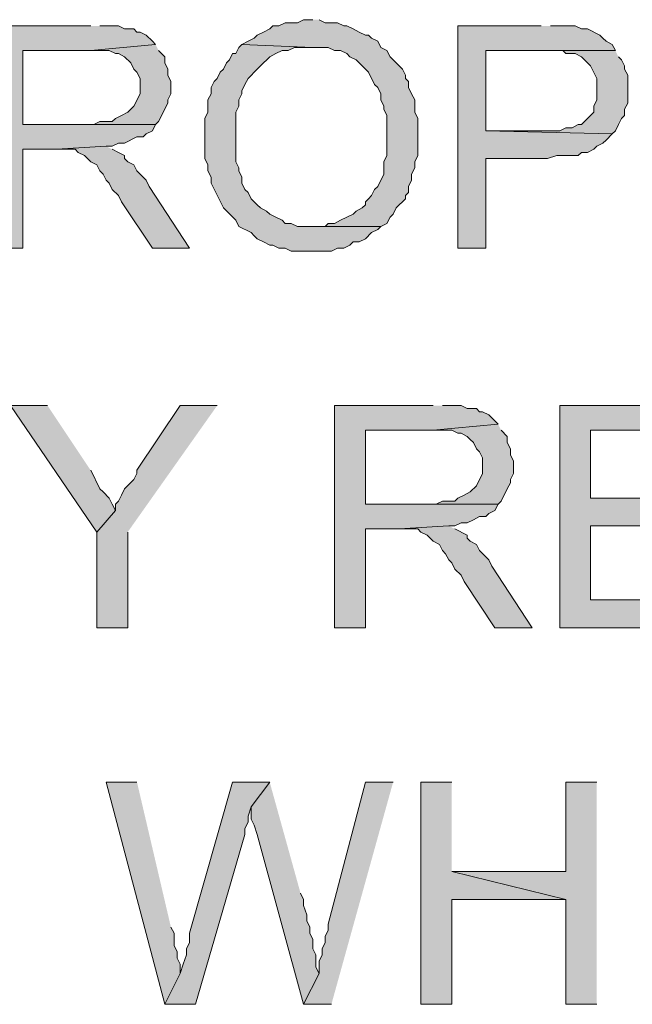
# Model space of a CAD drawing. Units: inches. Extents: x -253 to 865, y -333 to 1125.
# Drawn here: x -161 to -137, y -214 to -176 of the extents above; entities that cross this region are included whole.
import ezdxf

# ---------------------------------------------------------------- set-up
doc = ezdxf.new("R2010")
doc.units = ezdxf.units.IN
doc.header["$MEASUREMENT"] = 0
doc.layers.add('Layer 1', color=7, linetype='Continuous')

msp = doc.modelspace()

# ---------------------------------------------------------------- hatches: boundary and pattern name
at = {"layer": 'Layer 1'}
for points in [[(-157.8, -176.34), (-161.64, -176.34), (-161.64, -184.98), (-160.44, -184.98), (-160.44, -181.14), (-159.12, -181.14), (-157.2, -181.02), (-156.96, -181.02), (-156.72, -180.9), (-156.48, -180.9), (-156, -180.66), (-155.76, -180.66), (-155.64, -180.54), (-155.4, -180.42), (-155.28, -180.18), (-160.44, -180.18), (-160.44, -177.3), (-157.8, -177.3), (-155.28, -177.06), (-155.4, -176.94), (-155.64, -176.7), (-155.88, -176.58), (-156, -176.58), (-156.12, -176.46), (-156.48, -176.46), (-156.72, -176.34), (-157.44, -176.34)], [(-149.16, -176.1), (-149.52, -176.1), (-149.76, -176.22), (-150.24, -176.22), (-150.48, -176.34), (-150.72, -176.34), (-150.84, -176.46), (-151.08, -176.58), (-151.32, -176.7), (-151.44, -176.82), (-151.68, -176.94), (-151.92, -177.06), (-149.16, -177.18), (-148.56, -177.18), (-148.32, -177.3), (-148.08, -177.3), (-147.84, -177.42), (-147.72, -177.54), (-147.48, -177.66), (-147, -178.14), (-146.76, -178.62), (-146.64, -178.74), (-146.52, -178.98), (-146.52, -179.22), (-146.4, -179.46), (-146.4, -179.58), (-146.28, -179.82), (-146.28, -181.38), (-146.4, -181.62), (-146.4, -182.1), (-146.64, -182.58), (-146.76, -182.7), (-146.88, -182.94), (-147, -183.06), (-147.12, -183.18), (-147.12, -183.3), (-147.24, -183.42), (-147.48, -183.54), (-147.6, -183.66), (-148.08, -183.9), (-148.32, -184.02), (-148.56, -184.02), (-148.68, -184.14), (-149.28, -184.14), (-146.52, -184.14), (-146.28, -184.02), (-146.16, -183.78), (-146.04, -183.66), (-145.92, -183.42), (-145.56, -183.06), (-145.56, -182.94), (-145.44, -182.82), (-145.44, -182.58), (-145.32, -182.34), (-145.32, -182.1), (-145.2, -181.86), (-145.2, -181.62), (-145.08, -181.38), (-145.08, -179.94), (-145.2, -179.7), (-145.2, -179.22), (-145.32, -178.98), (-145.44, -178.74), (-145.44, -178.5), (-145.56, -178.38), (-145.56, -178.26), (-145.68, -178.02), (-146.04, -177.66), (-146.16, -177.54), (-146.28, -177.3), (-146.52, -177.18), (-146.64, -176.94), (-146.88, -176.82), (-147, -176.7), (-147.12, -176.7), (-147.36, -176.58), (-147.6, -176.46), (-147.84, -176.34), (-147.96, -176.34), (-148.2, -176.22), (-148.68, -176.22), (-148.92, -176.1)], [(-140.28, -176.34), (-143.52, -176.34), (-143.52, -184.98), (-142.44, -184.98), (-142.44, -181.5), (-140.04, -181.5), (-139.68, -181.38), (-138.84, -181.38), (-138.72, -181.26), (-138.48, -181.26), (-138.24, -181.14), (-138.12, -181.02), (-137.88, -180.9), (-137.76, -180.78), (-137.52, -180.54), (-142.44, -180.42), (-142.44, -177.3), (-137.4, -177.3), (-137.52, -177.06), (-137.76, -176.94), (-137.88, -176.82), (-138, -176.7), (-138.48, -176.46), (-138.72, -176.46), (-138.96, -176.34), (-139.92, -176.34)], [(-155.28, -177.06), (-157.8, -177.3), (-157.08, -177.3), (-156.84, -177.42), (-156.72, -177.42), (-156.48, -177.54), (-156.24, -177.78), (-156.12, -178.02), (-156, -178.14), (-155.88, -178.38), (-155.88, -178.98), (-156.12, -179.46), (-156.36, -179.7), (-156.6, -179.82), (-156.84, -179.94), (-156.96, -180.06), (-157.44, -180.06), (-157.68, -180.18), (-160.44, -180.18), (-155.28, -180.18), (-155.16, -180.06), (-154.8, -179.34), (-154.8, -179.22), (-154.68, -178.98), (-154.68, -178.5), (-154.8, -178.26), (-154.8, -178.02), (-154.92, -177.78), (-154.92, -177.54), (-155.04, -177.42), (-155.16, -177.3)], [(-151.92, -177.06), (-152.04, -177.18), (-152.16, -177.42), (-152.28, -177.42), (-152.4, -177.66), (-152.52, -177.78), (-152.64, -178.02), (-152.76, -178.14), (-152.88, -178.38), (-153, -178.5), (-153.12, -178.74), (-153.12, -178.98), (-153.24, -179.22), (-153.24, -179.7), (-153.36, -179.94), (-153.36, -181.5), (-153.24, -181.74), (-153.24, -181.98), (-153.12, -182.22), (-153.12, -182.46), (-152.64, -183.42), (-152.16, -183.9), (-152.04, -184.14), (-151.56, -184.38), (-151.44, -184.5), (-151.32, -184.62), (-151.08, -184.74), (-150.84, -184.86), (-150.72, -184.86), (-150.48, -184.98), (-150.24, -184.98), (-150, -185.1), (-148.44, -185.1), (-148.2, -184.98), (-147.96, -184.98), (-147.72, -184.86), (-147.6, -184.74), (-147.36, -184.74), (-147.12, -184.62), (-146.88, -184.38), (-146.64, -184.26), (-146.52, -184.14), (-149.76, -184.14), (-150, -184.02), (-150.24, -184.02), (-150.36, -183.9), (-150.6, -183.78), (-150.84, -183.66), (-150.96, -183.54), (-151.2, -183.42), (-151.32, -183.3), (-151.56, -183.06), (-151.68, -182.82), (-151.8, -182.7), (-151.92, -182.46), (-151.92, -182.22), (-152.04, -181.98), (-152.04, -181.86), (-152.16, -181.62), (-152.16, -179.7), (-152.04, -179.46), (-152.04, -179.22), (-151.92, -178.98), (-151.92, -178.86), (-151.8, -178.62), (-151.68, -178.38), (-151.32, -178.02), (-151.2, -177.9), (-150.84, -177.54), (-150.6, -177.42), (-150.36, -177.3), (-150.12, -177.3), (-149.88, -177.18), (-149.16, -177.18)], [(-137.4, -177.3), (-140.16, -177.3), (-139.44, -177.3), (-139.32, -177.42), (-138.96, -177.42), (-138.72, -177.54), (-138.48, -177.78), (-138.36, -177.9), (-138.12, -178.38), (-138.12, -179.22), (-138.24, -179.46), (-138.24, -179.7), (-138.36, -179.82), (-138.6, -180.06), (-138.72, -180.18), (-138.84, -180.18), (-139.08, -180.3), (-139.32, -180.3), (-139.56, -180.42), (-142.44, -180.42), (-137.52, -180.54), (-137.4, -180.42), (-137.28, -180.18), (-137.16, -179.94), (-137.04, -179.82), (-137.04, -179.58), (-136.92, -179.34), (-136.92, -178.26), (-137.04, -178.02), (-137.04, -177.9), (-137.16, -177.66), (-137.28, -177.54)], [(-157.2, -181.02), (-159.12, -181.14), (-158.4, -181.14), (-158.28, -181.26), (-158.04, -181.38), (-157.92, -181.5), (-157.8, -181.62), (-157.56, -181.74), (-157.44, -181.98), (-157.32, -182.1), (-157.2, -182.34), (-157.08, -182.46), (-156.96, -182.7), (-156.72, -182.94), (-156.6, -183.18), (-155.4, -184.98), (-153.96, -184.98), (-155.52, -182.58), (-155.64, -182.34), (-155.88, -182.1), (-156, -181.98), (-156.12, -181.74), (-156.36, -181.62), (-156.48, -181.5), (-156.48, -181.38), (-156.72, -181.26), (-156.96, -181.14)], [(-159.48, -191.1), (-160.92, -191.1), (-157.56, -196.02), (-156.84, -195.18), (-156.96, -194.94), (-157.08, -194.7), (-157.32, -194.46), (-157.44, -194.34), (-157.8, -193.62)], [(-152.88, -191.1), (-154.32, -191.1), (-156, -193.62), (-156, -193.74), (-156.12, -193.98), (-156.48, -194.34), (-156.6, -194.58), (-156.72, -194.82), (-156.84, -194.94), (-156.84, -195.18), (-157.56, -196.02), (-157.56, -199.74), (-156.36, -199.74), (-156.36, -196.02)], [(-144.48, -191.1), (-148.32, -191.1), (-148.32, -199.74), (-147.12, -199.74), (-147.12, -195.9), (-145.8, -195.9), (-143.88, -195.78), (-143.64, -195.78), (-143.4, -195.66), (-143.16, -195.66), (-142.92, -195.54), (-142.68, -195.42), (-142.44, -195.42), (-142.32, -195.3), (-142.08, -195.18), (-141.96, -194.94), (-147.12, -194.94), (-147.12, -192.06), (-144.48, -192.06), (-141.96, -191.82), (-142.08, -191.7), (-142.32, -191.46), (-142.56, -191.34), (-142.68, -191.34), (-142.8, -191.22), (-143.16, -191.22), (-143.4, -191.1), (-144.12, -191.1)], [(-133.32, -191.1), (-139.56, -191.1), (-139.56, -199.74), (-133.08, -199.74), (-133.08, -198.66), (-138.36, -198.66), (-138.36, -195.78), (-133.56, -195.78), (-133.56, -194.7), (-138.36, -194.7), (-138.36, -192.06), (-133.32, -192.06)], [(-141.96, -191.82), (-144.48, -192.06), (-143.76, -192.06), (-143.52, -192.18), (-143.4, -192.18), (-143.16, -192.3), (-143.04, -192.42), (-142.92, -192.54), (-142.8, -192.78), (-142.68, -192.9), (-142.56, -193.14), (-142.56, -193.74), (-142.8, -194.22), (-143.04, -194.46), (-143.28, -194.58), (-143.52, -194.7), (-143.64, -194.82), (-144.12, -194.82), (-144.36, -194.94), (-147.12, -194.94), (-141.96, -194.94), (-141.84, -194.82), (-141.6, -194.34), (-141.48, -194.1), (-141.48, -193.98), (-141.36, -193.74), (-141.36, -193.26), (-141.48, -193.02), (-141.48, -192.78), (-141.6, -192.54), (-141.6, -192.3), (-141.84, -192.06)], [(-143.88, -195.78), (-145.8, -195.9), (-145.08, -195.9), (-144.96, -196.02), (-144.72, -196.14), (-144.6, -196.26), (-144.48, -196.38), (-144.24, -196.5), (-144.12, -196.74), (-144, -196.86), (-143.88, -197.1), (-143.76, -197.22), (-143.64, -197.46), (-143.4, -197.7), (-143.28, -197.94), (-142.08, -199.74), (-140.64, -199.74), (-142.2, -197.34), (-142.32, -197.1), (-142.68, -196.74), (-142.8, -196.5), (-143.04, -196.38), (-143.16, -196.26), (-143.16, -196.14), (-143.64, -195.9)], [(-156, -205.74), (-157.2, -205.74), (-154.92, -214.38), (-154.32, -213.18), (-154.32, -212.82), (-154.44, -212.58), (-154.44, -212.34), (-154.56, -212.1), (-154.56, -211.62), (-154.68, -211.38)], [(-150.84, -205.74), (-152.28, -205.74), (-153.96, -211.62), (-153.96, -211.98), (-154.08, -212.22), (-154.08, -212.46), (-154.2, -212.82), (-154.32, -213.18), (-154.92, -214.38), (-153.72, -214.38), (-151.8, -207.78), (-151.8, -207.54), (-151.68, -207.3), (-151.68, -207.06), (-151.56, -206.7)], [(-150.84, -205.74), (-151.56, -206.7), (-151.56, -207.18), (-151.44, -207.42), (-151.32, -207.78), (-149.52, -214.38), (-148.92, -213.18), (-149.04, -212.94), (-149.04, -212.46), (-149.16, -212.22), (-149.16, -211.86), (-149.28, -211.62), (-149.28, -211.38), (-149.4, -211.14), (-149.4, -210.9), (-149.52, -210.54), (-149.52, -210.3), (-149.64, -210.06)], [(-146.04, -205.74), (-147.12, -205.74), (-148.56, -211.26), (-148.56, -211.5), (-148.68, -211.74), (-148.68, -211.98), (-148.8, -212.22), (-148.8, -212.46), (-148.92, -212.7), (-148.92, -213.18), (-149.52, -214.38), (-148.44, -214.38)], [(-143.76, -205.74), (-144.96, -205.74), (-144.96, -214.38), (-143.76, -214.38), (-143.76, -210.3), (-139.32, -210.3), (-143.76, -209.22)], [(-138.12, -205.74), (-139.32, -205.74), (-139.32, -209.22), (-143.76, -209.22), (-139.32, -210.3), (-139.32, -214.38), (-138.12, -214.38)]]:
    msp.add_hatch(color=7, dxfattribs=at).paths.add_polyline_path(points)

# ---------------------------------------------------------------- linework, layer by layer
at = {"layer": 'Layer 1', "lineweight": 0}
for points in [[(-157.8, -176.34), (-161.64, -176.34)], [(-161.64, -184.98), (-160.44, -184.98), (-160.44, -181.14), (-159.12, -181.14), (-157.2, -181.02), (-156.96, -181.02), (-156.72, -180.9), (-156.48, -180.9), (-156, -180.66), (-155.76, -180.66), (-155.64, -180.54), (-155.4, -180.42), (-155.28, -180.18), (-160.44, -180.18), (-160.44, -177.3), (-157.8, -177.3), (-155.28, -177.06), (-155.4, -176.94), (-155.64, -176.7), (-155.88, -176.58), (-156, -176.58), (-156.12, -176.46), (-156.48, -176.46), (-156.72, -176.34), (-157.44, -176.34)], [(-149.16, -176.1), (-149.52, -176.1), (-149.76, -176.22), (-150.24, -176.22), (-150.48, -176.34), (-150.72, -176.34), (-150.84, -176.46), (-151.08, -176.58), (-151.32, -176.7), (-151.44, -176.82), (-151.68, -176.94), (-151.92, -177.06), (-149.16, -177.18), (-148.56, -177.18), (-148.32, -177.3), (-148.08, -177.3), (-147.84, -177.42), (-147.72, -177.54), (-147.48, -177.66), (-147, -178.14), (-146.76, -178.62), (-146.64, -178.74), (-146.52, -178.98), (-146.52, -179.22), (-146.4, -179.46), (-146.4, -179.58), (-146.28, -179.82), (-146.28, -181.38), (-146.4, -181.62), (-146.4, -182.1), (-146.64, -182.58), (-146.76, -182.7), (-146.88, -182.94), (-147, -183.06), (-147.12, -183.18), (-147.12, -183.3), (-147.24, -183.42), (-147.48, -183.54), (-147.6, -183.66), (-148.08, -183.9), (-148.32, -184.02), (-148.56, -184.02), (-148.68, -184.14), (-149.28, -184.14), (-146.52, -184.14), (-146.28, -184.02), (-146.16, -183.78), (-146.04, -183.66), (-145.92, -183.42), (-145.56, -183.06), (-145.56, -182.94), (-145.44, -182.82), (-145.44, -182.58), (-145.32, -182.34), (-145.32, -182.1), (-145.2, -181.86), (-145.2, -181.62), (-145.08, -181.38), (-145.08, -179.94), (-145.2, -179.7), (-145.2, -179.22), (-145.32, -178.98), (-145.44, -178.74), (-145.44, -178.5), (-145.56, -178.38), (-145.56, -178.26), (-145.68, -178.02), (-146.04, -177.66), (-146.16, -177.54), (-146.28, -177.3), (-146.52, -177.18), (-146.64, -176.94), (-146.88, -176.82), (-147, -176.7), (-147.12, -176.7), (-147.36, -176.58), (-147.6, -176.46), (-147.84, -176.34), (-147.96, -176.34), (-148.2, -176.22), (-148.68, -176.22), (-148.92, -176.1)], [(-140.28, -176.34), (-143.52, -176.34), (-143.52, -184.98), (-142.44, -184.98), (-142.44, -181.5), (-140.04, -181.5), (-139.68, -181.38), (-138.84, -181.38), (-138.72, -181.26), (-138.48, -181.26), (-138.24, -181.14), (-138.12, -181.02), (-137.88, -180.9), (-137.76, -180.78), (-137.52, -180.54), (-142.44, -180.42), (-142.44, -177.3), (-137.4, -177.3), (-137.52, -177.06), (-137.76, -176.94), (-137.88, -176.82), (-138, -176.7), (-138.48, -176.46), (-138.72, -176.46), (-138.96, -176.34), (-139.92, -176.34)], [(-155.28, -177.06), (-157.8, -177.3), (-157.08, -177.3), (-156.84, -177.42), (-156.72, -177.42), (-156.48, -177.54), (-156.24, -177.78), (-156.12, -178.02), (-156, -178.14), (-155.88, -178.38), (-155.88, -178.98), (-156.12, -179.46), (-156.36, -179.7), (-156.6, -179.82), (-156.84, -179.94), (-156.96, -180.06), (-157.44, -180.06), (-157.68, -180.18), (-160.44, -180.18), (-155.28, -180.18), (-155.16, -180.06), (-154.8, -179.34), (-154.8, -179.22), (-154.68, -178.98), (-154.68, -178.5), (-154.8, -178.26), (-154.8, -178.02), (-154.92, -177.78), (-154.92, -177.54), (-155.04, -177.42), (-155.16, -177.3)], [(-151.92, -177.06), (-152.04, -177.18), (-152.16, -177.42), (-152.28, -177.42), (-152.4, -177.66), (-152.52, -177.78), (-152.64, -178.02), (-152.76, -178.14), (-152.88, -178.38), (-153, -178.5), (-153.12, -178.74), (-153.12, -178.98), (-153.24, -179.22), (-153.24, -179.7), (-153.36, -179.94), (-153.36, -181.5), (-153.24, -181.74), (-153.24, -181.98), (-153.12, -182.22), (-153.12, -182.46), (-152.64, -183.42), (-152.16, -183.9), (-152.04, -184.14), (-151.56, -184.38), (-151.44, -184.5), (-151.32, -184.62), (-151.08, -184.74), (-150.84, -184.86), (-150.72, -184.86), (-150.48, -184.98), (-150.24, -184.98), (-150, -185.1), (-148.44, -185.1), (-148.2, -184.98), (-147.96, -184.98), (-147.72, -184.86), (-147.6, -184.74), (-147.36, -184.74), (-147.12, -184.62), (-146.88, -184.38), (-146.64, -184.26), (-146.52, -184.14), (-149.76, -184.14), (-150, -184.02), (-150.24, -184.02), (-150.36, -183.9), (-150.6, -183.78), (-150.84, -183.66), (-150.96, -183.54), (-151.2, -183.42), (-151.32, -183.3), (-151.56, -183.06), (-151.68, -182.82), (-151.8, -182.7), (-151.92, -182.46), (-151.92, -182.22), (-152.04, -181.98), (-152.04, -181.86), (-152.16, -181.62), (-152.16, -179.7), (-152.04, -179.46), (-152.04, -179.22), (-151.92, -178.98), (-151.92, -178.86), (-151.8, -178.62), (-151.68, -178.38), (-151.32, -178.02), (-151.2, -177.9), (-150.84, -177.54), (-150.6, -177.42), (-150.36, -177.3), (-150.12, -177.3), (-149.88, -177.18), (-149.16, -177.18)], [(-137.4, -177.3), (-140.16, -177.3), (-139.44, -177.3), (-139.32, -177.42), (-138.96, -177.42), (-138.72, -177.54), (-138.48, -177.78), (-138.36, -177.9), (-138.12, -178.38), (-138.12, -179.22), (-138.24, -179.46), (-138.24, -179.7), (-138.36, -179.82), (-138.6, -180.06), (-138.72, -180.18), (-138.84, -180.18), (-139.08, -180.3), (-139.32, -180.3), (-139.56, -180.42), (-142.44, -180.42), (-137.52, -180.54), (-137.4, -180.42), (-137.28, -180.18), (-137.16, -179.94), (-137.04, -179.82), (-137.04, -179.58), (-136.92, -179.34), (-136.92, -178.26), (-137.04, -178.02), (-137.04, -177.9), (-137.16, -177.66), (-137.28, -177.54)], [(-157.2, -181.02), (-159.12, -181.14), (-158.4, -181.14), (-158.28, -181.26), (-158.04, -181.38), (-157.92, -181.5), (-157.8, -181.62), (-157.56, -181.74), (-157.44, -181.98), (-157.32, -182.1), (-157.2, -182.34), (-157.08, -182.46), (-156.96, -182.7), (-156.72, -182.94), (-156.6, -183.18), (-155.4, -184.98), (-153.96, -184.98), (-155.52, -182.58), (-155.64, -182.34), (-155.88, -182.1), (-156, -181.98), (-156.12, -181.74), (-156.36, -181.62), (-156.48, -181.5), (-156.48, -181.38), (-156.72, -181.26), (-156.96, -181.14)], [(-159.48, -191.1), (-160.92, -191.1), (-157.56, -196.02), (-156.84, -195.18), (-156.96, -194.94), (-157.08, -194.7), (-157.32, -194.46), (-157.44, -194.34), (-157.8, -193.62)], [(-152.88, -191.1), (-154.32, -191.1), (-156, -193.62), (-156, -193.74), (-156.12, -193.98), (-156.48, -194.34), (-156.6, -194.58), (-156.72, -194.82), (-156.84, -194.94), (-156.84, -195.18), (-157.56, -196.02), (-157.56, -199.74), (-156.36, -199.74), (-156.36, -196.02)], [(-144.48, -191.1), (-148.32, -191.1), (-148.32, -199.74), (-147.12, -199.74), (-147.12, -195.9), (-145.8, -195.9), (-143.88, -195.78), (-143.64, -195.78), (-143.4, -195.66), (-143.16, -195.66), (-142.92, -195.54), (-142.68, -195.42), (-142.44, -195.42), (-142.32, -195.3), (-142.08, -195.18), (-141.96, -194.94), (-147.12, -194.94), (-147.12, -192.06), (-144.48, -192.06), (-141.96, -191.82), (-142.08, -191.7), (-142.32, -191.46), (-142.56, -191.34), (-142.68, -191.34), (-142.8, -191.22), (-143.16, -191.22), (-143.4, -191.1), (-144.12, -191.1)], [(-133.32, -191.1), (-139.56, -191.1), (-139.56, -199.74), (-133.08, -199.74), (-133.08, -198.66), (-138.36, -198.66), (-138.36, -195.78), (-133.56, -195.78), (-133.56, -194.7), (-138.36, -194.7), (-138.36, -192.06), (-133.32, -192.06)], [(-141.96, -191.82), (-144.48, -192.06), (-143.76, -192.06), (-143.52, -192.18), (-143.4, -192.18), (-143.16, -192.3), (-143.04, -192.42), (-142.92, -192.54), (-142.8, -192.78), (-142.68, -192.9), (-142.56, -193.14), (-142.56, -193.74), (-142.8, -194.22), (-143.04, -194.46), (-143.28, -194.58), (-143.52, -194.7), (-143.64, -194.82), (-144.12, -194.82), (-144.36, -194.94), (-147.12, -194.94), (-141.96, -194.94), (-141.84, -194.82), (-141.6, -194.34), (-141.48, -194.1), (-141.48, -193.98), (-141.36, -193.74), (-141.36, -193.26), (-141.48, -193.02), (-141.48, -192.78), (-141.6, -192.54), (-141.6, -192.3), (-141.84, -192.06)], [(-143.88, -195.78), (-145.8, -195.9), (-145.08, -195.9), (-144.96, -196.02), (-144.72, -196.14), (-144.6, -196.26), (-144.48, -196.38), (-144.24, -196.5), (-144.12, -196.74), (-144, -196.86), (-143.88, -197.1), (-143.76, -197.22), (-143.64, -197.46), (-143.4, -197.7), (-143.28, -197.94), (-142.08, -199.74), (-140.64, -199.74), (-142.2, -197.34), (-142.32, -197.1), (-142.68, -196.74), (-142.8, -196.5), (-143.04, -196.38), (-143.16, -196.26), (-143.16, -196.14), (-143.64, -195.9)], [(-156, -205.74), (-157.2, -205.74), (-154.92, -214.38), (-154.32, -213.18), (-154.32, -212.82), (-154.44, -212.58), (-154.44, -212.34), (-154.56, -212.1), (-154.56, -211.62), (-154.68, -211.38)], [(-150.84, -205.74), (-152.28, -205.74), (-153.96, -211.62), (-153.96, -211.98), (-154.08, -212.22), (-154.08, -212.46), (-154.2, -212.82), (-154.32, -213.18), (-154.92, -214.38), (-153.72, -214.38), (-151.8, -207.78), (-151.8, -207.54), (-151.68, -207.3), (-151.68, -207.06), (-151.56, -206.7)], [(-150.84, -205.74), (-151.56, -206.7), (-151.56, -207.18), (-151.44, -207.42), (-151.32, -207.78), (-149.52, -214.38), (-148.92, -213.18), (-149.04, -212.94), (-149.04, -212.46), (-149.16, -212.22), (-149.16, -211.86), (-149.28, -211.62), (-149.28, -211.38), (-149.4, -211.14), (-149.4, -210.9), (-149.52, -210.54), (-149.52, -210.3), (-149.64, -210.06)], [(-146.04, -205.74), (-147.12, -205.74), (-148.56, -211.26), (-148.56, -211.5), (-148.68, -211.74), (-148.68, -211.98), (-148.8, -212.22), (-148.8, -212.46), (-148.92, -212.7), (-148.92, -213.18), (-149.52, -214.38), (-148.44, -214.38)], [(-143.76, -205.74), (-144.96, -205.74), (-144.96, -214.38), (-143.76, -214.38), (-143.76, -210.3), (-139.32, -210.3), (-143.76, -209.22)], [(-138.12, -205.74), (-139.32, -205.74), (-139.32, -209.22), (-143.76, -209.22), (-139.32, -210.3), (-139.32, -214.38), (-138.12, -214.38)]]:
    msp.add_lwpolyline(points, dxfattribs=at)

doc.saveas('drawing.dxf')
